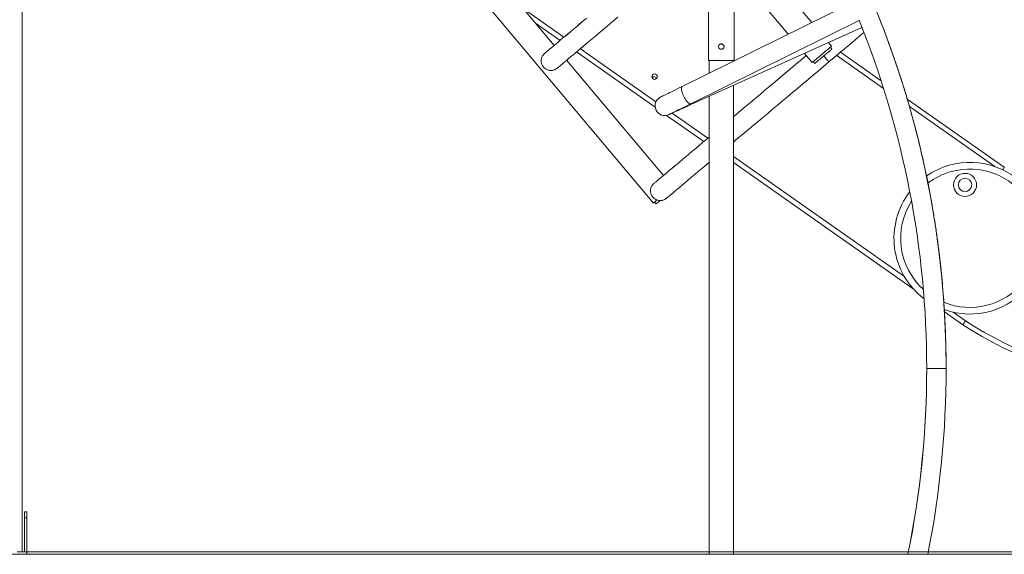
# Model space of a CAD drawing. Units: millimetres. Extents: x 40 to 182, y 29 to 222.
# Drawn here: x 121 to 137, y 179 to 188 of the extents above; entities that cross this region are included whole.
import ezdxf

# ---------------------------------------------------------------- set-up
doc = ezdxf.new("R2010")
doc.units = ezdxf.units.MM
doc.styles.add('SLDTEXTSTYLE0', font='TXT', dxfattribs={"width": 0.663})
doc.dimstyles.new('SLDDIMSTYLE0', dxfattribs={"dimtxt": 5, "dimasz": 3.302, "dimexe": 0, "dimexo": 0.0625, "dimgap": 1.25, "dimtad": 2, "dimlfac": 100, "dimrnd": 1e-09, "dimzin": 12, "dimdsep": 46, "dimtxsty": 'SLDTEXTSTYLE0', "dimsah": 1, "dimcen": 0.09, "dimadec": 0, "dimazin": 0, "dimtfac": 1, "dimtofl": 0, "dimtmove": 0, "dimatfit": 3, "dimfxl": 0, "dimfrac": 2, "dimtolj": 1, "dimtzin": 12, "dimarcsym": 0})

# ---------------------------------------------------------------- blocks, each defined once
blk = doc.blocks.new('*D2')
at = {"color": 7, "linetype": 'Continuous', "lineweight": 0}
for p, q in [((151.656, 194.066), (151.656, 213.159)), ((120.001, 194.066), (152.656, 194.066)), ((151.656, 179.066), (151.656, 194.066)), ((121.061, 179.066), (152.656, 179.066))]:
    blk.add_line(p, q, dxfattribs=at)
for points in [[(151.656, 194.066), (151.148, 190.764), (152.164, 190.764)], [(151.656, 179.066), (152.164, 182.368), (151.148, 182.368)]]:
    blk.add_solid(points, dxfattribs=at)
at = {"color": 7, "linetype": 'Continuous', "lineweight": 0, "insert": (145.211, 196.796), "char_height": 5, "attachment_point": 1, "rotation": 90, "style": 'SLDTEXTSTYLE0'}
blk.add_mtext('1500', dxfattribs=at)
blk = doc.blocks.new('*D3')
at = {"color": 7, "linetype": 'Continuous', "lineweight": 0}
for p, q in [((115.633, 221.546), (168.129, 221.546)), ((167.129, 179.026), (167.129, 221.546)), ((165.102, 179.026), (168.129, 179.026))]:
    blk.add_line(p, q, dxfattribs=at)
for points in [[(167.129, 221.546), (166.621, 218.244), (167.637, 218.244)], [(167.129, 179.026), (167.637, 182.328), (166.621, 182.328)]]:
    blk.add_solid(points, dxfattribs=at)
at = {"color": 7, "linetype": 'Continuous', "lineweight": 0, "insert": (160.684, 192.469), "char_height": 5, "attachment_point": 1, "rotation": 90, "style": 'SLDTEXTSTYLE0'}
blk.add_mtext('4260', dxfattribs=at)

msp = doc.modelspace()

# ---------------------------------------------------------------- linework, layer by layer
at = {"color": 7, "linetype": 'Continuous', "lineweight": 15}
for p, q in [((121.14101, 208.57833), (121.14101, 179.06567)), ((124.66482, 193.00251), (131.5399, 184.81548)), ((134.14933, 187.79227), (132.31809, 189.97466)), ((129.90602, 187.41425), (128.31118, 189.31343)), ((132.4498, 189.16429), (132.4498, 187.16429)), ((132.8698, 187.16429), (132.8698, 188.66376)), ((132.8698, 188.66376), (133.76171, 187.60081)), ((134.80901, 188.11813), (132.017, 186.739)), ((130.00329, 187.49593), (129.59811, 187.78093)), ((132.15871, 186.45209), (134.93196, 187.82195)), ((132.15963, 186.43737), (134.97618, 187.71098)), ((132.6598, 187.43929), (132.65294, 187.43815)), ((132.70461, 187.39318), (132.70312, 187.40621)), ((134.47713, 187.40161), (134.42622, 187.46229)), ((134.48254, 187.35394), (134.45683, 187.38458)), ((131.56982, 186.39408), (130.27408, 187.30546)), ((134.02875, 187.28256), (134.15539, 187.13164)), ((134.62422, 187.30219), (135.29162, 186.83275)), ((131.70665, 185.27001), (130.11181, 187.1692)), ((132.4498, 187.16429), (132.6598, 187.16429)), ((132.4598, 187.16429), (132.4598, 186.95772)), ((132.6598, 187.16429), (132.8698, 187.16429)), ((132.8598, 187.15531), (132.8598, 187.16429)), ((134.17569, 187.14868), (134.20141, 187.11804)), ((132.8598, 179.02567), (132.8598, 186.75398)), ((132.4598, 186.57311), (132.4598, 179.02567)), ((135.72221, 186.52989), (137.32191, 185.40471)), ((132.37272, 185.82934), (131.75919, 186.26088)), ((135.82214, 183.40313), (132.8598, 185.48675)), ((131.56019, 184.83252), (131.58592, 184.80189)), ((136.63884, 182.80873), (136.33591, 183.02003)), ((121.18101, 179.72567), (121.22101, 179.72567)), ((121.18101, 179.62566), (121.18101, 179.72567)), ((121.22101, 179.62566), (121.18101, 179.62566)), ((121.18101, 179.62566), (121.18101, 179.06567)), ((121.22101, 179.72567), (121.22101, 179.62566)), ((121.22101, 179.02567), (121.22101, 179.62566)), ((97.99079, 179.02567), (155.10224, 179.02567)), ((121.06101, 179.06567), (121.14101, 179.06567)), ((121.18101, 179.06567), (121.14101, 179.06567))]:
    msp.add_line(p, q, dxfattribs=at)
at = {"color": 8, "linetype": 'Continuous', "lineweight": 15}
for p, q in [((129.39746, 188.01986), (130.06667, 187.54915)), ((130.33747, 187.35869), (131.58205, 186.48328)), ((135.33208, 186.70649), (134.56084, 187.24896)), ((137.16736, 185.41561), (135.75822, 186.40676)), ((131.84779, 186.29637), (132.4361, 185.88257)), ((132.8598, 185.58456), (135.67603, 183.6037)), ((136.48166, 183.01591), (136.68364, 182.87503)), ((136.04361, 182.08876), (136.20361, 182.08876)), ((136.20361, 182.08876), (136.36361, 182.08876))]:
    msp.add_line(p, q, dxfattribs=at)
at = {"color": 7, "linetype": 'Continuous', "lineweight": 15, "flags": 128}
for points in [[(130.43745, 187.86051), (130.38071, 187.81286), (130.32608, 187.76699), (130.27362, 187.72294), (130.22338, 187.68075), (130.17542, 187.64047), (130.12978, 187.60215), (130.08651, 187.56581), (130.04566, 187.53151), (130.00727, 187.49927), (129.97137, 187.46913), (129.93801, 187.44111), (129.90722, 187.41525), (129.87902, 187.39158), (129.85347, 187.37012), (129.83056, 187.35088), (129.81034, 187.3339), (129.79282, 187.31918), (129.77802, 187.30675), (129.76595, 187.29662), (129.75663, 187.28879), (129.75006, 187.28328)], [(130.43731, 187.86039), (130.38056, 187.81274), (130.32594, 187.76687), (130.27347, 187.72282), (130.22324, 187.68063), (130.17528, 187.64036), (130.12964, 187.60203), (130.08638, 187.5657), (130.04553, 187.5314), (130.00714, 187.49916), (129.97125, 187.46902), (129.9379, 187.44101), (129.90711, 187.41516), (129.90602, 187.41425)], [(129.95584, 187.03822), (129.9624, 187.04373), (129.97173, 187.05156), (129.98379, 187.06169), (129.99859, 187.07412), (130.01612, 187.08883), (130.03633, 187.10581), (130.05924, 187.12505), (130.08479, 187.14651), (130.11298, 187.17018), (130.14377, 187.19604), (130.17713, 187.22405), (130.21303, 187.2542), (130.25143, 187.28644), (130.29228, 187.32074), (130.33554, 187.35707), (130.38118, 187.3954), (130.42914, 187.43568), (130.47938, 187.47786), (130.53184, 187.52192), (130.58647, 187.56779), (130.64321, 187.61544), (130.702, 187.66481), (130.76279, 187.71586), (130.82551, 187.76852), (130.89009, 187.82276), (130.95647, 187.8785)], [(130.11181, 187.1692), (130.11288, 187.17009), (130.14366, 187.19594), (130.17701, 187.22395), (130.21291, 187.25409), (130.2513, 187.28633), (130.29214, 187.32063), (130.33541, 187.35696), (130.38104, 187.39528), (130.429, 187.43556), (130.47924, 187.47774), (130.5317, 187.5218), (130.58633, 187.56767), (130.64307, 187.61532), (130.70186, 187.66469), (130.76265, 187.71574), (130.82537, 187.76841), (130.88995, 187.82264), (130.95634, 187.87839)], [(134.43191, 187.14069), (134.51782, 187.21284), (134.60364, 187.2849), (134.68928, 187.35683), (134.77466, 187.42852), (134.85968, 187.49992), (134.94428, 187.57095), (135.0087, 187.62506)], [(134.43191, 187.14069), (134.51782, 187.21284), (134.60364, 187.2849), (134.68928, 187.35682), (134.77466, 187.42852), (134.85968, 187.49992), (134.94427, 187.57095), (135.0087, 187.62506)], [(134.15539, 187.13164), (134.15677, 187.1328), (134.16087, 187.13624), (134.16764, 187.14192), (134.17694, 187.14973), (134.18864, 187.15953), (134.20251, 187.17118), (134.21833, 187.18445), (134.23583, 187.19914), (134.2547, 187.21497), (134.27462, 187.23169), (134.29526, 187.24901), (134.31626, 187.26663), (134.33726, 187.28425), (134.3579, 187.30157), (134.37782, 187.31828), (134.39669, 187.33412), (134.41419, 187.3488), (134.43001, 187.36208), (134.44389, 187.37372), (134.45558, 187.38353), (134.46489, 187.39134), (134.47165, 187.39701), (134.47575, 187.40046), (134.47713, 187.40161), (134.47713, 187.40161)], [(134.48254, 187.35394), (134.48222, 187.35366), (134.47952, 187.3514), (134.47414, 187.34689), (134.46619, 187.34022), (134.45583, 187.33152), (134.44324, 187.32096), (134.42869, 187.30875), (134.41245, 187.29512), (134.39484, 187.28035), (134.3762, 187.2647), (134.35689, 187.2485), (134.33729, 187.23206), (134.31778, 187.21569), (134.29875, 187.19971), (134.28055, 187.18445), (134.26355, 187.17018), (134.24808, 187.1572), (134.23444, 187.14575), (134.22288, 187.13606), (134.21365, 187.12831), (134.20691, 187.12266), (134.2028, 187.11921), (134.20141, 187.11804)], [(134.05955, 187.24587), (134.05395, 187.24117), (133.96809, 187.16907), (133.88249, 187.09719), (133.79725, 187.02561), (133.71245, 186.95439), (133.62819, 186.88363), (133.54453, 186.81338), (133.46159, 186.74373), (133.37943, 186.67473), (133.29815, 186.60648), (133.21782, 186.53903), (133.13854, 186.47245), (133.06038, 186.40681), (132.98343, 186.34219), (132.90776, 186.27864), (132.8598, 186.23837)], [(134.05955, 187.24587), (134.05394, 187.24115), (133.96807, 187.16905), (133.88246, 187.09716), (133.79721, 187.02557), (133.7124, 186.95435), (133.62813, 186.88358), (133.54447, 186.81333), (133.46152, 186.74367), (133.37935, 186.67467), (133.29806, 186.60641), (133.21773, 186.53895), (133.13844, 186.47236), (133.06028, 186.40673), (132.98332, 186.3421), (132.90764, 186.27855), (132.8598, 186.23837)], [(132.8598, 185.82051), (132.89498, 185.85005), (132.96634, 185.90998), (133.03921, 185.97117), (133.11352, 186.03357), (133.18919, 186.09712), (133.26615, 186.16174), (133.34431, 186.22738), (133.42359, 186.29396), (133.50392, 186.36141), (133.5852, 186.42967), (133.66736, 186.49866), (133.75031, 186.56832), (133.83396, 186.63857), (133.91823, 186.70933), (134.00303, 186.78054), (134.08828, 186.85213), (134.17387, 186.92401), (134.25974, 186.99611), (134.34578, 187.06837), (134.43191, 187.14069)], [(132.8598, 185.82051), (132.89485, 185.84994), (132.96622, 185.90987), (133.03909, 185.97107), (133.11341, 186.03348), (133.18909, 186.09703), (133.26605, 186.16166), (133.34421, 186.2273), (133.4235, 186.29388), (133.50384, 186.36134), (133.58512, 186.42961), (133.66729, 186.4986), (133.75025, 186.56827), (133.8339, 186.63852), (133.91818, 186.70929), (134.00299, 186.78051), (134.08824, 186.8521), (134.17385, 186.92399), (134.25972, 186.9961), (134.34577, 187.06836), (134.43191, 187.14069)], [(132.017, 186.739), (131.97844, 186.71995), (131.94116, 186.70154), (131.9054, 186.68388), (131.87136, 186.66706), (131.83924, 186.6512), (131.80924, 186.63638), (131.78152, 186.62269), (131.75627, 186.61021), (131.73361, 186.59902), (131.7137, 186.58918), (131.69665, 186.58076), (131.68256, 186.5738), (131.67151, 186.56834), (131.66357, 186.56442), (131.65879, 186.56206), (131.65719, 186.56127)], [(131.79397, 186.27203), (131.7956, 186.27277), (131.80045, 186.27496), (131.80852, 186.27861), (131.81975, 186.28368), (131.83407, 186.29017), (131.8514, 186.298), (131.87164, 186.30715), (131.89466, 186.31756), (131.92033, 186.32917), (131.94849, 186.3419), (131.97899, 186.35569), (132.01163, 186.37045), (132.04622, 186.3861), (132.08257, 186.40253), (132.12044, 186.41966), (132.15963, 186.43737)], [(131.79891, 186.27436), (131.80051, 186.27515), (131.80529, 186.27751), (131.81323, 186.28144), (131.82428, 186.28689), (131.83837, 186.29386), (131.85542, 186.30228), (131.87533, 186.31211), (131.89798, 186.3233), (131.92324, 186.33578), (131.95095, 186.34947), (131.98096, 186.36429), (132.01308, 186.38015), (132.04712, 186.39697), (132.08289, 186.41463), (132.12015, 186.43304), (132.15871, 186.45209)], [(132.4598, 185.90247), (132.42037, 185.86937), (132.35766, 185.8167), (132.29687, 185.76565), (132.23808, 185.71628), (132.18133, 185.66863), (132.12671, 185.62276), (132.07424, 185.57871), (132.02401, 185.53651), (131.97604, 185.49624), (131.93041, 185.45791), (131.88714, 185.42158), (131.84629, 185.38727), (131.80789, 185.35504), (131.772, 185.32489), (131.73864, 185.29688), (131.70784, 185.27102), (131.67965, 185.24735), (131.65409, 185.22588), (131.63119, 185.20665), (131.61097, 185.18966), (131.59345, 185.17495), (131.57864, 185.16252), (131.56658, 185.15238), (131.55725, 185.14456), (131.55069, 185.13905)], [(132.4598, 185.90247), (132.42023, 185.86925), (132.35751, 185.81658), (132.29673, 185.76553), (132.23793, 185.71616), (132.18119, 185.66851), (132.12656, 185.62264), (132.0741, 185.57858), (132.02387, 185.5364), (131.97591, 185.49612), (131.93027, 185.4578), (131.88701, 185.42147), (131.84616, 185.38716), (131.80777, 185.35493), (131.77188, 185.32479), (131.73852, 185.29678), (131.70774, 185.27093), (131.70665, 185.27001)], [(131.75645, 184.89397), (131.763, 184.89947), (131.77231, 184.90728), (131.78436, 184.91741), (131.79915, 184.92983), (131.81667, 184.94454), (131.83688, 184.96151), (131.85977, 184.98073), (131.88532, 185.00219), (131.91351, 185.02586), (131.94429, 185.05171), (131.97764, 185.07972), (132.01353, 185.10985), (132.05192, 185.14209), (132.09277, 185.17639), (132.13603, 185.21272), (132.18167, 185.25105), (132.22963, 185.29132), (132.27987, 185.33351), (132.33232, 185.37756), (132.38695, 185.42344), (132.44369, 185.47108), (132.4598, 185.48461)], [(131.75647, 184.89399), (131.76303, 184.8995), (131.77235, 184.90732), (131.78442, 184.91746), (131.79922, 184.92989), (131.81674, 184.9446), (131.83696, 184.96158), (131.85986, 184.98081), (131.88542, 185.00228), (131.91361, 185.02595), (131.9444, 185.0518), (131.97776, 185.07982), (132.01366, 185.10996), (132.05205, 185.1422), (132.0929, 185.17651), (132.13617, 185.21284), (132.18181, 185.25117), (132.22977, 185.29144), (132.28001, 185.33363), (132.33247, 185.37768), (132.3871, 185.42356), (132.44384, 185.4712), (132.4598, 185.48461)], [(131.5399, 184.81548), (131.54127, 184.81664), (131.54538, 184.82008), (131.55214, 184.82576), (131.56144, 184.83358), (131.57313, 184.84339), (131.587, 184.85503), (131.59933, 184.86539)], [(131.65085, 184.85642), (131.64954, 184.85531), (131.63392, 184.8422), (131.6201, 184.8306), (131.60835, 184.82073), (131.5989, 184.81279), (131.59193, 184.80694), (131.58758, 184.80329), (131.58593, 184.8019), (131.58592, 184.80189)]]:
    msp.add_lwpolyline(points, dxfattribs=at)
at = {"color": 8, "linetype": 'Continuous', "lineweight": 15, "flags": 128}
for points in [[(134.43191, 187.14069), (134.43162, 187.14104), (134.42933, 187.14377), (134.4248, 187.14917), (134.41813, 187.15711), (134.40946, 187.16743), (134.399, 187.17989), (134.38698, 187.1942), (134.37366, 187.21006), (134.35935, 187.22711), (134.34779, 187.24087)], [(132.15871, 186.45209), (132.15467, 186.45067), (132.14601, 186.45052), (132.13606, 186.45361), (132.12503, 186.45987), (132.11317, 186.46916), (132.10075, 186.48128), (132.08804, 186.49594), (132.07532, 186.51283), (132.06288, 186.53157), (132.051, 186.55174), (132.03995, 186.57289), (132.02996, 186.59454), (132.02127, 186.61622), (132.01406, 186.63743), (132.00851, 186.65771), (132.00472, 186.6766), (132.0028, 186.69368), (132.00277, 186.70857), (132.00464, 186.72093), (132.00837, 186.73049), (132.01388, 186.73703), (132.017, 186.739)], [(137.29311, 185.36376), (137.2935, 185.36431), (137.30146, 185.37562), (137.30843, 185.38554), (137.31416, 185.39368), (137.31841, 185.39972), (137.32103, 185.40345), (137.32191, 185.40471)]]:
    msp.add_lwpolyline(points, dxfattribs=at)
at = {"color": 7, "linetype": 'Continuous', "lineweight": 15}
for centre, radius in [((131.5596, 186.89814), 0.045), ((136.675, 185.1152), 0.19), ((136.675, 185.1152), 0.11)]:
    msp.add_circle(centre, radius, dxfattribs=at)
for centre, radius, start, end in [((120.70361, 182.08876), 15.66, 0, 87.269353), ((120.70361, 182.08876), 15.34, 0, 21.985258), ((131.53804, 186.84748), 0.055, 18.67203, 115.216165), ((131.5762, 186.88646), 0.045, 159.353468, 221.66129), ((131.72805, 186.41782), 0.16, 116.287287, 296.287287), ((136.75444, 184.23578), 1.25, 105.735368, 124.915176), ((136.75444, 184.23578), 1.25, 250.32254, 105.735368), ((136.75444, 184.23578), 1.25, 142.337391, 232.900325), ((139.94294, 187.85651), 5.953, 236.804026, 264.8278), ((139.94294, 187.85651), 6.033, 236.792724, 264.8278), ((120.70361, 182.0952), 15.34, 348.457189, 0.000025), ((120.70361, 182.08876), 15.34, 348.481734, 0), ((120.70361, 182.08876), 15.66, 348.720223, 0)]:
    msp.add_arc(centre, radius, start, end, dxfattribs=at)
at = {"color": 8, "linetype": 'Continuous', "lineweight": 15}
for centre, radius, start, end in [((132.14341, 186.46323), 0.03052, 302.104513, 352.972285), ((136.75444, 184.23578), 1.14, 105.735368, 127.336239), ((136.75444, 184.23578), 1.14, 247.901477, 105.735368), ((136.75444, 184.23578), 1.14, 147.4723, 227.765416)]:
    msp.add_arc(centre, radius, start, end, dxfattribs=at)
at = {"color": 7, "linetype": 'Continuous', "lineweight": 15}
for points, knots in [([(136.35604, 182.5696), (136.35525, 182.59892), (136.35245, 182.70236), (136.34434, 182.87979), (136.33178, 183.10185), (136.31587, 183.3237), (136.29685, 183.5453), (136.27468, 183.76661), (136.24938, 183.98758), (136.22093, 184.20817), (136.18936, 184.42834), (136.15466, 184.64803), (136.11685, 184.86721), (136.07593, 185.08583), (136.0319, 185.30385), (135.98479, 185.52122), (135.93459, 185.7379), (135.88132, 185.95384), (135.82499, 186.169), (135.76561, 186.38335), (135.70319, 186.59683), (135.63775, 186.8094), (135.56929, 187.02102), (135.49783, 187.23164), (135.42339, 187.44123), (135.34598, 187.64975), (135.26562, 187.85714), (135.18232, 188.06337), (135.0961, 188.26839), (135.00697, 188.47217), (134.91497, 188.67467), (134.82009, 188.87583), (134.72237, 189.07563), (134.62182, 189.27403), (134.51846, 189.47097), (134.41232, 189.66642), (134.30341, 189.86035), (134.19175, 190.05271), (134.07738, 190.24347), (133.96031, 190.43258), (133.84057, 190.62001), (133.71817, 190.80573), (133.59315, 190.98968), (133.46553, 191.17184), (133.33534, 191.35217), (133.2026, 191.53064), (133.06734, 191.7072), (132.92958, 191.88182), (132.78935, 192.05446), (132.6467, 192.2251), (132.50162, 192.39369), (132.35418, 192.56021), (132.20438, 192.72462), (132.05226, 192.88688), (131.89785, 193.04697), (131.74118, 193.20484), (131.58229, 193.36048), (131.4212, 193.51384), (131.25795, 193.6649), (131.09258, 193.81363), (130.9251, 193.95999), (130.75557, 194.10396), (130.58401, 194.24551), (130.41045, 194.3846), (130.23494, 194.52122), (130.0575, 194.65533), (129.87818, 194.78691), (129.697, 194.91593), (129.51402, 195.04236), (129.32925, 195.16618), (129.14275, 195.28736), (128.95454, 195.40589), (128.76467, 195.52173), (128.57317, 195.63486), (128.38009, 195.74525), (128.18546, 195.8529), (127.98931, 195.95777), (127.7917, 196.05984), (127.59266, 196.1591), (127.39223, 196.25552), (127.19045, 196.34908), (126.98736, 196.43977), (126.78301, 196.52757), (126.57742, 196.61245), (126.37066, 196.69441), (126.16275, 196.77342), (125.95373, 196.84946), (125.74367, 196.92255), (125.53258, 196.99263), (125.32052, 197.05971), (125.10753, 197.12377), (124.89365, 197.18479), (124.67892, 197.24278), (124.46339, 197.29771), (124.24711, 197.34958), (124.03011, 197.39836), (123.81243, 197.44406), (123.59414, 197.48667), (123.37526, 197.52616), (123.15584, 197.56255), (122.93592, 197.59582), (122.71555, 197.62595), (122.49478, 197.65297), (122.27365, 197.67683), (122.0522, 197.6976), (121.83047, 197.715), (121.67069, 197.72587), (121.58481, 197.73029), (121.57296, 197.7309)], [0, 0, 0, 0, 0.00378441, 0.01334859, 0.02291301, 0.03247713, 0.04204146, 0.05160586, 0.06116998, 0.07073433, 0.08029854, 0.08986289, 0.09942724, 0.10899145, 0.11855576, 0.12811998, 0.13768423, 0.14724847, 0.15681276, 0.16637713, 0.17594137, 0.18550567, 0.19506987, 0.20463415, 0.2141985, 0.22376283, 0.23332719, 0.24289132, 0.25245569, 0.26201991, 0.27158418, 0.28114848, 0.29071284, 0.30027706, 0.30984143, 0.31940558, 0.32896979, 0.33853415, 0.34809857, 0.35766267, 0.36722703, 0.37679125, 0.38635559, 0.39591995, 0.40548403, 0.41504846, 0.42461277, 0.43417703, 0.44374125, 0.45330565, 0.46286979, 0.47243402, 0.48199837, 0.49156259, 0.50112702, 0.51069128, 0.52025553, 0.5298197, 0.5393841, 0.54894835, 0.55851264, 0.56807684, 0.57764116, 0.58720536, 0.59676972, 0.60633401, 0.61589823, 0.62546258, 0.6350269, 0.64459107, 0.65415541, 0.6637196, 0.67328406, 0.68284824, 0.69241259, 0.70197686, 0.71154103, 0.72110539, 0.73066975, 0.74023402, 0.74979813, 0.75936261, 0.76892684, 0.77849108, 0.78805543, 0.79761961, 0.80718398, 0.81674823, 0.82631257, 0.83587669, 0.84544113, 0.8550053, 0.86456965, 0.87413394, 0.88369829, 0.89326241, 0.90282677, 0.91239108, 0.9219553, 0.9315195, 0.94108381, 0.95064818, 0.96021236, 0.9697768, 0.97934092, 0.98890526, 0.99846945, 1, 1, 1, 1]), ([(132.7048, 187.39429), (132.70431, 187.3893), (132.70334, 187.37931), (132.69578, 187.36597), (132.68456, 187.35568), (132.67037, 187.34966), (132.65507, 187.3487), (132.64045, 187.35275), (132.62795, 187.36132), (132.61884, 187.37363), (132.61433, 187.38836), (132.61493, 187.40363), (132.62042, 187.41773), (132.63023, 187.42933), (132.64345, 187.43715), (132.65855, 187.44013), (132.67362, 187.43798), (132.68712, 187.4311), (132.69763, 187.42013), (132.70381, 187.40718), (132.7045, 187.39818), (132.7048, 187.39429)], [0, 0, 0, 0, 0.05284514, 0.10566875, 0.15924686, 0.21336548, 0.26664176, 0.31907679, 0.37188444, 0.42574177, 0.47974603, 0.53268491, 0.58502236, 0.63815917, 0.69224114, 0.74595228, 0.798614, 0.85112301, 0.90459428, 0.95871918, 1, 1, 1, 1]), ([(132.67312, 187.43723), (132.67305, 187.43727), (132.66905, 187.43928), (132.66438, 187.43929), (132.6598, 187.43929)], [0, 0, 0, 0, 0.01827472, 1, 1, 1, 1]), ([(129.7512, 187.28412), (129.74474, 187.2783), (129.73157, 187.26642), (129.71581, 187.24462), (129.7036, 187.22037), (129.69562, 187.19439), (129.69221, 187.16745), (129.69327, 187.14034), (129.69898, 187.11383), (129.70896, 187.08865), (129.7231, 187.06556), (129.74084, 187.04513), (129.76181, 187.02805), (129.7853, 187.01465), (129.81074, 187.00547), (129.83736, 187.00058), (129.86442, 187.00034), (129.89121, 187.00451), (129.9168, 187.01333), (129.93879, 187.02465), (129.95077, 187.03461), (129.95581, 187.03879)], [0, 0, 0, 0, 0.05163186, 0.1052794, 0.15892371, 0.21257234, 0.2661537, 0.31973339, 0.37323416, 0.42672554, 0.48014313, 0.53356068, 0.58693364, 0.64031195, 0.69370221, 0.74709102, 0.80055418, 0.85400576, 0.90754924, 0.96109049, 1, 1, 1, 1]), ([(131.55183, 185.13989), (131.54537, 185.13406), (131.5322, 185.12219), (131.51644, 185.10038), (131.50423, 185.07613), (131.49625, 185.05015), (131.49283, 185.02322), (131.4939, 184.9961), (131.49961, 184.96959), (131.50958, 184.94441), (131.52372, 184.92132), (131.54147, 184.9009), (131.56244, 184.88381), (131.58593, 184.87041), (131.61137, 184.86124), (131.63798, 184.85635), (131.66505, 184.8561), (131.69184, 184.86028), (131.71743, 184.86909), (131.73942, 184.88042), (131.75139, 184.89037), (131.75643, 184.89456)], [0, 0, 0, 0, 0.05163807, 0.10528524, 0.15892917, 0.21256839, 0.26614937, 0.31973814, 0.37323854, 0.42672955, 0.48014676, 0.5335568, 0.58693538, 0.64031331, 0.69369998, 0.74708842, 0.8005513, 0.85400399, 0.90754407, 0.96108494, 1, 1, 1, 1]), ([(136.63884, 182.80873), (136.63934, 182.80947), (136.64033, 182.81094), (136.64806, 182.82236), (136.65942, 182.83918), (136.67183, 182.85755), (136.68015, 182.86985), (136.68345, 182.87474), (136.68364, 182.87503)], [0, 0, 0, 0, 0.21463431, 0.4292676, 0.64393736, 0.85863633, 0.99168126, 1, 1, 1, 1]), ([(136.3636, 182.09521), (136.3635, 182.13443), (136.36321, 182.24778), (136.36131, 182.39682), (136.35793, 182.5066), (136.35683, 182.54227)], [0, 0, 0, 0, 0.26313655, 0.76054761, 1, 1, 1, 1])]:
    msp.add_open_spline(points, degree=3, knots=knots, dxfattribs=at)

# ---------------------------------------------------------------- dimensions: what is measured, and where the dimension line sits
at = {"color": 7, "linetype": 'Continuous', "lineweight": 0}
for base, p1, p2, picture, middle in [((167.12894, 221.54606), (165.10224, 179.02567), (115.63285, 221.54606), '*D3', (167.12894, 199.85657)), ((151.65639, 194.06567), (121.06101, 179.06567), (120.00101, 194.06567), '*D2', (151.65639, 204.18381))]:
    dim = msp.add_linear_dim(base=base, p1=p1, p2=p2, angle=90, dimstyle='SLDDIMSTYLE0', dxfattribs=at)
    dim.commit()
    dim.dimension.update_dxf_attribs({"geometry": picture, "text_midpoint": middle, "dimtype": 160})

doc.saveas('drawing.dxf')
